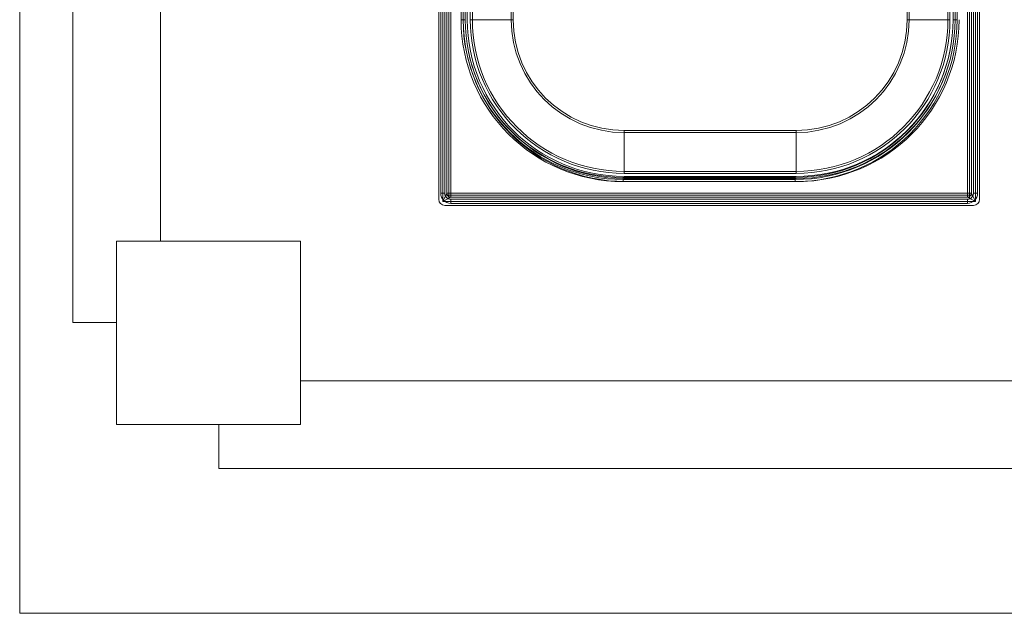
# Model space of a CAD drawing. Units: millimetres. Extents: x -298 to 8136, y -4399 to 3505.
# Drawn here: x 1225 to 1707, y -2430 to -2139 of the extents above; entities that cross this region are included whole.
import ezdxf

# ---------------------------------------------------------------- set-up
doc = ezdxf.new("R2010")
doc.units = ezdxf.units.MM

# ---------------------------------------------------------------- blocks, each defined once
blk = doc.blocks.new('A$C81189099')
at = {"color": 0, "linetype": 'Continuous', "lineweight": 0}
for p, q in [((1250.63, -2287.51), (1250.63, -1847.51)), ((1224.63, -2430.01), (1224.63, -1862.42)), ((1293.63, -1887.51), (1293.63, -2247.51)), ((1429.9, -1908.05), (1429.9, -2227.05)), ((1429.9, -1908.05), (1429.9, -2227.05)), ((1431.9, -2228.05), (1431.9, -1907.05)), ((1431.9, -2228.05), (1431.9, -1907.05)), ((1434.9, -2225.05), (1434.9, -1910.05)), ((1434.9, -2225.05), (1434.9, -1910.05)), ((1689.9, -1910.05), (1689.9, -2225.05)), ((1689.9, -1910.05), (1689.9, -2225.05)), ((1692.9, -1907.05), (1692.9, -2228.05)), ((1692.9, -1907.05), (1692.9, -2228.05)), ((1694.9, -1908.05), (1694.9, -2227.05)), ((1694.9, -1908.05), (1694.9, -2227.05)), ((1430.9, -1911.05), (1430.9, -2224.05)), ((1430.9, -1911.05), (1430.9, -2224.05)), ((1432.9, -2224.05), (1432.9, -1911.05)), ((1432.9, -2224.05), (1432.9, -1911.05)), ((1433.9, -1911.05), (1433.9, -2224.05)), ((1433.9, -1911.05), (1433.9, -2224.05)), ((1435.9, -1911.05), (1435.9, -2224.05)), ((1435.9, -1911.05), (1435.9, -2224.05)), ((1688.9, -2224.05), (1688.9, -1911.05)), ((1688.9, -2224.05), (1688.9, -1911.05)), ((1690.9, -2224.05), (1690.9, -1911.05)), ((1690.9, -2224.05), (1690.9, -1911.05)), ((1691.9, -1911.05), (1691.9, -2224.05)), ((1691.9, -1911.05), (1691.9, -2224.05)), ((1693.9, -2224.05), (1693.9, -1911.05)), ((1693.9, -2224.05), (1693.9, -1911.05)), ((1440.9, -1996.12), (1440.9, -2138.98)), ((1440.9, -1996.12), (1440.9, -2138.98)), ((1441.9, -2138.98), (1441.9, -1996.12)), ((1441.9, -2138.98), (1441.9, -1996.12)), ((1442.9, -2138.98), (1442.9, -1996.12)), ((1442.9, -2138.98), (1442.9, -1996.12)), ((1443.9, -2138.98), (1443.9, -1996.12)), ((1445.4, -2138.98), (1445.4, -1996.12)), ((1445.4, -2138.98), (1445.4, -1996.12)), ((1446.4, -1996.12), (1446.4, -2138.98)), ((1446.4, -2138.98), (1446.4, -1996.12)), ((1465.4, -1996.12), (1465.4, -2138.98)), ((1465.4, -1996.12), (1465.4, -2138.98)), ((1466.4, -2138.98), (1466.4, -1996.12)), ((1466.4, -2138.98), (1466.4, -1996.12)), ((1659.4, -1996.12), (1659.4, -2138.98)), ((1659.4, -1996.12), (1659.4, -2138.98)), ((1660.4, -2138.98), (1660.4, -1996.12)), ((1660.4, -2138.98), (1660.4, -1996.12)), ((1679.4, -1996.12), (1679.4, -2138.98)), ((1679.4, -1996.12), (1679.4, -2138.98)), ((1680.4, -1996.12), (1680.4, -2138.98)), ((1680.4, -1996.12), (1680.4, -2138.98)), ((1681.9, -1996.12), (1681.9, -2138.98)), ((1681.9, -1996.12), (1681.9, -2138.98)), ((1682.9, -1996.12), (1682.9, -2138.98)), ((1682.9, -1996.12), (1682.9, -2138.98)), ((1683.9, -2138.98), (1683.9, -1996.12)), ((1683.9, -2138.98), (1683.9, -1996.12)), ((1442.9, -2138.98), (1440.9, -2138.98)), ((1442.9, -2138.98), (1440.9, -2138.98)), ((1446.4, -2138.98), (1445.4, -2138.98)), ((1446.4, -2138.98), (1466.4, -2138.98)), ((1446.4, -2138.98), (1466.4, -2138.98)), ((1659.4, -2138.98), (1679.4, -2138.98)), ((1659.4, -2138.98), (1679.4, -2138.98)), ((1679.4, -2138.98), (1680.4, -2138.98)), ((1679.4, -2138.98), (1680.4, -2138.98)), ((1683.9, -2138.98), (1681.9, -2138.98)), ((1683.9, -2138.98), (1681.9, -2138.98)), ((1605.04, -2193.34), (1520.75, -2193.34)), ((1605.04, -2193.34), (1520.75, -2193.34)), ((1520.75, -2213.34), (1520.75, -2193.34)), ((1520.75, -2213.34), (1520.75, -2193.34)), ((1520.75, -2194.34), (1605.04, -2194.34)), ((1520.75, -2194.34), (1605.04, -2194.34)), ((1605.04, -2213.34), (1605.04, -2193.34)), ((1605.04, -2213.34), (1605.04, -2193.34)), ((1605.04, -2213.34), (1520.75, -2213.34)), ((1605.04, -2213.34), (1520.75, -2213.34)), ((1605.04, -2213.34), (1520.75, -2213.34)), ((1520.75, -2213.34), (1520.75, -2214.34)), ((1520.75, -2213.34), (1520.75, -2214.34)), ((1605.04, -2213.34), (1605.04, -2214.34)), ((1605.04, -2213.34), (1605.04, -2214.34)), ((1604.54, -2216.34), (1520.25, -2216.34)), ((1520.25, -2218.34), (1520.25, -2216.34)), ((1604.54, -2216.34), (1520.25, -2216.34)), ((1520.25, -2218.34), (1520.25, -2216.34)), ((1604.54, -2217.34), (1520.25, -2217.34)), ((1604.54, -2217.34), (1520.25, -2217.34)), ((1520.25, -2218.34), (1604.54, -2218.34)), ((1520.25, -2218.34), (1604.54, -2218.34)), ((1605.04, -2214.34), (1520.75, -2214.34)), ((1605.04, -2214.34), (1520.75, -2214.34)), ((1605.04, -2214.34), (1520.75, -2214.34)), ((1605.04, -2215.84), (1520.75, -2215.84)), ((1605.04, -2216.84), (1520.75, -2216.84)), ((1605.54, -2218.34), (1521.25, -2218.34)), ((1604.54, -2216.34), (1604.54, -2218.34)), ((1604.54, -2216.34), (1604.54, -2218.34)), ((1430.9, -2224.05), (1432.9, -2224.05)), ((1430.9, -2224.05), (1432.9, -2224.05)), ((1431.9, -2228.05), (1433.9, -2224.05)), ((1435.9, -2226.05), (1431.9, -2228.05)), ((1692.9, -2228.05), (1431.9, -2228.05)), ((1692.9, -2228.05), (1431.9, -2228.05)), ((1433.07, -2225.05), (1434.9, -2225.05)), ((1434.9, -2225.05), (1433.07, -2225.05)), ((1434.9, -2225.05), (1433.07, -2225.05)), ((1435.9, -2224.05), (1433.9, -2224.05)), ((1433.9, -2224.05), (1435.9, -2224.05)), ((1689.9, -2225.05), (1434.9, -2225.05)), ((1434.9, -2225.05), (1434.9, -2226.88)), ((1689.9, -2225.05), (1434.9, -2225.05)), ((1434.9, -2226.88), (1434.9, -2225.05)), ((1434.9, -2226.88), (1434.9, -2225.05)), ((1435.9, -2226.05), (1435.9, -2224.05)), ((1435.9, -2224.05), (1688.9, -2224.05)), ((1435.9, -2224.05), (1688.9, -2224.05)), ((1435.9, -2224.05), (1435.9, -2226.05)), ((1435.9, -2226.05), (1688.9, -2226.05)), ((1435.9, -2226.05), (1688.9, -2226.05)), ((1688.9, -2227.05), (1435.9, -2227.05)), ((1435.9, -2227.05), (1435.9, -2229.05)), ((1688.9, -2227.05), (1435.9, -2227.05)), ((1435.9, -2227.05), (1435.9, -2229.05)), ((1688.9, -2224.05), (1688.9, -2226.05)), ((1690.9, -2224.05), (1688.9, -2224.05)), ((1688.9, -2224.05), (1688.9, -2226.05)), ((1690.9, -2224.05), (1688.9, -2224.05)), ((1692.9, -2228.05), (1688.9, -2226.05)), ((1692.9, -2228.05), (1688.9, -2226.05)), ((1688.9, -2229.05), (1688.9, -2227.05)), ((1688.9, -2229.05), (1688.9, -2227.05)), ((1689.9, -2226.88), (1689.9, -2225.05)), ((1689.9, -2225.05), (1691.72, -2225.05)), ((1689.9, -2226.88), (1689.9, -2225.05)), ((1689.9, -2225.05), (1691.72, -2225.05)), ((1690.9, -2224.05), (1692.9, -2228.05)), ((1690.9, -2224.05), (1692.9, -2228.05)), ((1691.9, -2224.05), (1693.9, -2224.05)), ((1691.9, -2224.05), (1693.9, -2224.05)), ((1691.9, -2230.05), (1432.9, -2230.05)), ((1691.9, -2230.05), (1432.9, -2230.05)), ((1435.9, -2229.05), (1688.9, -2229.05)), ((1435.9, -2229.05), (1688.9, -2229.05)), ((1272.13, -2337.51), (1272.13, -2247.51)), ((1272.13, -2247.51), (1362.13, -2247.51)), ((1272.13, -2247.51), (1293.63, -2247.51)), ((1272.13, -2247.51), (1272.13, -2287.51)), ((1362.13, -2247.51), (1362.13, -2337.51)), ((1272.13, -2287.51), (1250.63, -2287.51)), ((2172.13, -2316.01), (1362.13, -2316.01)), ((1362.13, -2316.01), (1362.13, -2337.51)), ((1362.13, -2337.51), (1272.13, -2337.51)), ((1362.13, -2337.51), (1322.13, -2337.51)), ((1322.13, -2337.51), (1322.13, -2359.01)), ((1322.13, -2359.01), (2212.13, -2359.01)), ((1224.63, -2430.01), (1812.13, -2430.01))]:
    blk.add_line(p, q, dxfattribs=at)
for centre, radius, start, end in [((1520.25, -2138.98), 79.36, 180, 270), ((1520.25, -2138.98), 79.36, 180, 270), ((1520.25, -2138.98), 78.36, 180, 270), ((1520.25, -2138.98), 78.36, 180, 270), ((1521.41, -2138.83), 79.51, 180.1116, 269.8884), ((1520.25, -2138.98), 77.36, 180, 270), ((1520.25, -2138.98), 77.36, 180, 270), ((1520.75, -2138.98), 77.86, 180, 270), ((1520.75, -2138.98), 76.86, 180, 270), ((1520.75, -2138.98), 75.36, 180, 270), ((1520.75, -2138.98), 75.36, 180, 270), ((1520.75, -2138.98), 75.36, 180, 270), ((1520.75, -2138.98), 74.36, 180, 270), ((1520.75, -2138.98), 74.36, 180, 270), ((1520.75, -2138.98), 74.36, 180, 270), ((1520.75, -2138.98), 55.36, 180, 270), ((1520.75, -2138.98), 55.36, 180, 270), ((1520.75, -2138.98), 54.36, 180, 270), ((1520.75, -2138.98), 54.36, 180, 270), ((1604.54, -2138.98), 77.36, 270, 0), ((1604.54, -2138.98), 79.36, 270, 0), ((1604.54, -2138.98), 77.36, 270, 0), ((1604.54, -2138.98), 79.36, 270, 0), ((1604.54, -2138.98), 78.36, 270, 0), ((1604.54, -2138.98), 78.36, 270, 0), ((1605.04, -2138.98), 74.36, 270, 0), ((1605.04, -2138.98), 54.36, 270, 0), ((1605.04, -2138.98), 54.36, 270, 0), ((1605.04, -2138.98), 74.36, 270, 0), ((1605.04, -2138.98), 74.36, 270, 0), ((1605.04, -2138.98), 76.86, 270, 0), ((1605.04, -2138.98), 75.36, 270, 0), ((1605.04, -2138.98), 55.36, 270, 0), ((1605.04, -2138.98), 55.36, 270, 0), ((1605.04, -2138.98), 75.36, 270, 0), ((1605.04, -2138.98), 75.36, 270, 0), ((1605.04, -2138.98), 77.86, 270, 0), ((1605.39, -2138.83), 79.51, 270.1116, 359.8884), ((1432.9, -2227.05), 3, 180, 270), ((1432.9, -2227.05), 3, 180, 270), ((1435.9, -2224.05), 5, 180, 270), ((1435.9, -2224.05), 5, 180, 270), ((1688.9, -2224.05), 5, 270, 0), ((1688.9, -2224.05), 5, 270, 0), ((1691.9, -2227.05), 3, 270, 0), ((1691.9, -2227.05), 3, 270, 0)]:
    blk.add_arc(centre, radius, start, end, dxfattribs=at)
for points, knots in [([(1432.9, -2224.05), (1432.9, -2224.21), (1432.91, -2224.37), (1432.96, -2224.71), (1433.01, -2224.87), (1433.06, -2225.04), (1433.07, -2225.05), (1433.07, -2225.05)], [0, 0, 0, 0, 0.60785, 0.60785, 1.215699, 1.215699, 1.234934, 1.234934, 1.234934, 1.234934]), ([(1432.9, -2224.05), (1432.9, -2224.21), (1432.91, -2224.37), (1432.96, -2224.71), (1433.01, -2224.87), (1433.06, -2225.04), (1433.07, -2225.05), (1433.07, -2225.05)], [0, 0, 0, 0, 0.60785, 0.60785, 1.215699, 1.215699, 1.234934, 1.234934, 1.234934, 1.234934]), ([(1433.07, -2225.05), (1433.08, -2225.09), (1433.1, -2225.13), (1433.14, -2225.25), (1433.18, -2225.32), (1433.27, -2225.52), (1433.36, -2225.66), (1433.55, -2225.93), (1433.66, -2226.06), (1433.89, -2226.29), (1434.02, -2226.4), (1434.29, -2226.59), (1434.43, -2226.68), (1434.63, -2226.77), (1434.7, -2226.81), (1434.82, -2226.85), (1434.86, -2226.87), (1434.9, -2226.88)], [2.217866, 2.217866, 2.217866, 2.217866, 2.364266, 2.364266, 2.612197, 2.612197, 3.085333, 3.085333, 3.55847, 3.55847, 4.031606, 4.031606, 4.504743, 4.504743, 4.752673, 4.752673, 4.899074, 4.899074, 4.899074, 4.899074]), ([(1434.9, -2226.88), (1434.83, -2226.86), (1434.77, -2226.84), (1434.6, -2226.76), (1434.49, -2226.71), (1434.27, -2226.58), (1434.16, -2226.51), (1433.96, -2226.35), (1433.86, -2226.26), (1433.69, -2226.09), (1433.6, -2225.99), (1433.44, -2225.79), (1433.37, -2225.68), (1433.24, -2225.46), (1433.19, -2225.35), (1433.12, -2225.18), (1433.09, -2225.12), (1433.07, -2225.05)], [2.218464, 2.218464, 2.218464, 2.218464, 2.461956, 2.461956, 2.837023, 2.837023, 3.212091, 3.212091, 3.587158, 3.587158, 3.962225, 3.962225, 4.337292, 4.337292, 4.71236, 4.71236, 4.955852, 4.955852, 4.955852, 4.955852]), ([(1434.9, -2226.88), (1434.83, -2226.86), (1434.77, -2226.84), (1434.6, -2226.76), (1434.49, -2226.71), (1434.27, -2226.58), (1434.16, -2226.51), (1433.96, -2226.35), (1433.86, -2226.26), (1433.69, -2226.09), (1433.6, -2225.99), (1433.44, -2225.79), (1433.37, -2225.68), (1433.24, -2225.46), (1433.19, -2225.35), (1433.12, -2225.18), (1433.09, -2225.12), (1433.07, -2225.05)], [2.218464, 2.218464, 2.218464, 2.218464, 2.461956, 2.461956, 2.837023, 2.837023, 3.212091, 3.212091, 3.587158, 3.587158, 3.962225, 3.962225, 4.337292, 4.337292, 4.71236, 4.71236, 4.955852, 4.955852, 4.955852, 4.955852]), ([(1435.9, -2226.05), (1435.84, -2226.05), (1435.79, -2226.05), (1435.69, -2226.04), (1435.64, -2226.04), (1435.53, -2226.02), (1435.48, -2226.01), (1435.38, -2225.99), (1435.33, -2225.97), (1435.23, -2225.94), (1435.18, -2225.92), (1435.08, -2225.88), (1435.04, -2225.86), (1434.94, -2225.81), (1434.9, -2225.79), (1434.81, -2225.73), (1434.76, -2225.7), (1434.68, -2225.64), (1434.64, -2225.61), (1434.56, -2225.54), (1434.52, -2225.51), (1434.45, -2225.43), (1434.41, -2225.39), (1434.34, -2225.31), (1434.31, -2225.27), (1434.25, -2225.19), (1434.22, -2225.14), (1434.16, -2225.05), (1434.14, -2225.01), (1434.09, -2224.92), (1434.07, -2224.87), (1434.03, -2224.77), (1434.01, -2224.72), (1433.98, -2224.62), (1433.96, -2224.57), (1433.94, -2224.47), (1433.93, -2224.42), (1433.91, -2224.32), (1433.91, -2224.26), (1433.9, -2224.16), (1433.9, -2224.11), (1433.9, -2224.05)], [-3.141996, -3.141996, -3.141996, -3.141996, -2.984897, -2.984897, -2.827797, -2.827797, -2.670697, -2.670697, -2.513597, -2.513597, -2.356497, -2.356497, -2.199397, -2.199397, -2.042298, -2.042298, -1.885198, -1.885198, -1.728098, -1.728098, -1.570998, -1.570998, -1.413898, -1.413898, -1.256799, -1.256799, -1.099699, -1.099699, -0.942599, -0.942599, -0.785499, -0.785499, -0.628399, -0.628399, -0.471299, -0.471299, -0.3142, -0.3142, -0.1571, -0.1571, 0, 0, 0, 0]), ([(1434.9, -2226.88), (1434.9, -2226.88), (1434.91, -2226.89), (1435.08, -2226.95), (1435.24, -2226.99), (1435.58, -2227.04), (1435.74, -2227.05), (1435.9, -2227.05)], [13.025354, 13.025354, 13.025354, 13.025354, 13.044589, 13.044589, 13.652439, 13.652439, 14.260288, 14.260288, 14.260288, 14.260288]), ([(1434.9, -2226.88), (1434.9, -2226.88), (1434.91, -2226.89), (1435.08, -2226.95), (1435.24, -2226.99), (1435.58, -2227.04), (1435.74, -2227.05), (1435.9, -2227.05)], [13.025354, 13.025354, 13.025354, 13.025354, 13.044589, 13.044589, 13.652439, 13.652439, 14.260288, 14.260288, 14.260288, 14.260288]), ([(1688.9, -2226.05), (1688.95, -2226.05), (1689, -2226.05), (1689.11, -2226.04), (1689.16, -2226.04), (1689.26, -2226.02), (1689.31, -2226.01), (1689.41, -2225.99), (1689.46, -2225.97), (1689.56, -2225.94), (1689.61, -2225.92), (1689.71, -2225.88), (1689.76, -2225.86), (1689.85, -2225.81), (1689.9, -2225.79), (1689.99, -2225.73), (1690.03, -2225.7), (1690.11, -2225.64), (1690.16, -2225.61), (1690.24, -2225.54), (1690.27, -2225.51), (1690.35, -2225.43), (1690.38, -2225.39), (1690.45, -2225.31), (1690.48, -2225.27), (1690.55, -2225.19), (1690.57, -2225.14), (1690.63, -2225.05), (1690.65, -2225.01), (1690.7, -2224.92), (1690.72, -2224.87), (1690.76, -2224.77), (1690.78, -2224.72), (1690.81, -2224.62), (1690.83, -2224.57), (1690.85, -2224.47), (1690.86, -2224.42), (1690.88, -2224.32), (1690.89, -2224.26), (1690.89, -2224.16), (1690.9, -2224.11), (1690.9, -2224.05)], [-3.141996, -3.141996, -3.141996, -3.141996, -2.984897, -2.984897, -2.827797, -2.827797, -2.670697, -2.670697, -2.513597, -2.513597, -2.356497, -2.356497, -2.199397, -2.199397, -2.042298, -2.042298, -1.885198, -1.885198, -1.728098, -1.728098, -1.570998, -1.570998, -1.413898, -1.413898, -1.256799, -1.256799, -1.099699, -1.099699, -0.942599, -0.942599, -0.785499, -0.785499, -0.628399, -0.628399, -0.471299, -0.471299, -0.3142, -0.3142, -0.1571, -0.1571, 0, 0, 0, 0]), ([(1688.9, -2226.05), (1688.95, -2226.05), (1689, -2226.05), (1689.11, -2226.04), (1689.16, -2226.04), (1689.26, -2226.02), (1689.31, -2226.01), (1689.41, -2225.99), (1689.46, -2225.97), (1689.56, -2225.94), (1689.61, -2225.92), (1689.71, -2225.88), (1689.76, -2225.86), (1689.85, -2225.81), (1689.9, -2225.79), (1689.99, -2225.73), (1690.03, -2225.7), (1690.11, -2225.64), (1690.16, -2225.61), (1690.24, -2225.54), (1690.27, -2225.51), (1690.35, -2225.43), (1690.38, -2225.39), (1690.45, -2225.31), (1690.48, -2225.27), (1690.55, -2225.19), (1690.57, -2225.14), (1690.63, -2225.05), (1690.65, -2225.01), (1690.7, -2224.92), (1690.72, -2224.87), (1690.76, -2224.77), (1690.78, -2224.72), (1690.81, -2224.62), (1690.83, -2224.57), (1690.85, -2224.47), (1690.86, -2224.42), (1690.88, -2224.32), (1690.89, -2224.26), (1690.89, -2224.16), (1690.9, -2224.11), (1690.9, -2224.05)], [-3.141996, -3.141996, -3.141996, -3.141996, -2.984897, -2.984897, -2.827797, -2.827797, -2.670697, -2.670697, -2.513597, -2.513597, -2.356497, -2.356497, -2.199397, -2.199397, -2.042298, -2.042298, -1.885198, -1.885198, -1.728098, -1.728098, -1.570998, -1.570998, -1.413898, -1.413898, -1.256799, -1.256799, -1.099699, -1.099699, -0.942599, -0.942599, -0.785499, -0.785499, -0.628399, -0.628399, -0.471299, -0.471299, -0.3142, -0.3142, -0.1571, -0.1571, 0, 0, 0, 0]), ([(1688.9, -2227.05), (1689.05, -2227.05), (1689.22, -2227.04), (1689.55, -2226.99), (1689.72, -2226.95), (1689.89, -2226.89), (1689.89, -2226.88), (1689.9, -2226.88)], [0, 0, 0, 0, 0.60785, 0.60785, 1.215699, 1.215699, 1.234934, 1.234934, 1.234934, 1.234934]), ([(1688.9, -2227.05), (1689.05, -2227.05), (1689.22, -2227.04), (1689.55, -2226.99), (1689.72, -2226.95), (1689.89, -2226.89), (1689.89, -2226.88), (1689.9, -2226.88)], [0, 0, 0, 0, 0.60785, 0.60785, 1.215699, 1.215699, 1.234934, 1.234934, 1.234934, 1.234934]), ([(1689.9, -2226.88), (1689.96, -2226.86), (1690.02, -2226.84), (1690.2, -2226.76), (1690.3, -2226.71), (1690.52, -2226.58), (1690.63, -2226.51), (1690.83, -2226.35), (1690.93, -2226.26), (1691.11, -2226.09), (1691.19, -2225.99), (1691.35, -2225.79), (1691.42, -2225.68), (1691.55, -2225.46), (1691.6, -2225.35), (1691.68, -2225.18), (1691.7, -2225.12), (1691.72, -2225.05)], [2.218464, 2.218464, 2.218464, 2.218464, 2.461956, 2.461956, 2.837023, 2.837023, 3.212091, 3.212091, 3.587158, 3.587158, 3.962225, 3.962225, 4.337292, 4.337292, 4.71236, 4.71236, 4.955852, 4.955852, 4.955852, 4.955852]), ([(1689.9, -2226.88), (1689.96, -2226.86), (1690.02, -2226.84), (1690.2, -2226.76), (1690.3, -2226.71), (1690.52, -2226.58), (1690.63, -2226.51), (1690.83, -2226.35), (1690.93, -2226.26), (1691.11, -2226.09), (1691.19, -2225.99), (1691.35, -2225.79), (1691.42, -2225.68), (1691.55, -2225.46), (1691.6, -2225.35), (1691.68, -2225.18), (1691.7, -2225.12), (1691.72, -2225.05)], [2.218464, 2.218464, 2.218464, 2.218464, 2.461956, 2.461956, 2.837023, 2.837023, 3.212091, 3.212091, 3.587158, 3.587158, 3.962225, 3.962225, 4.337292, 4.337292, 4.71236, 4.71236, 4.955852, 4.955852, 4.955852, 4.955852]), ([(1691.72, -2225.05), (1691.73, -2225.05), (1691.73, -2225.04), (1691.79, -2224.87), (1691.83, -2224.71), (1691.88, -2224.37), (1691.9, -2224.21), (1691.9, -2224.05)], [13.025354, 13.025354, 13.025354, 13.025354, 13.044589, 13.044589, 13.652439, 13.652439, 14.260288, 14.260288, 14.260288, 14.260288]), ([(1691.72, -2225.05), (1691.73, -2225.05), (1691.73, -2225.04), (1691.79, -2224.87), (1691.83, -2224.71), (1691.88, -2224.37), (1691.9, -2224.21), (1691.9, -2224.05)], [13.025354, 13.025354, 13.025354, 13.025354, 13.044589, 13.044589, 13.652439, 13.652439, 14.260288, 14.260288, 14.260288, 14.260288])]:
    blk.add_open_spline(points, degree=3, knots=knots, dxfattribs=at)

msp = doc.modelspace()

# ---------------------------------------------------------------- block references
msp.add_blockref('A$C81189099', (0, 0))

doc.saveas('drawing.dxf')
